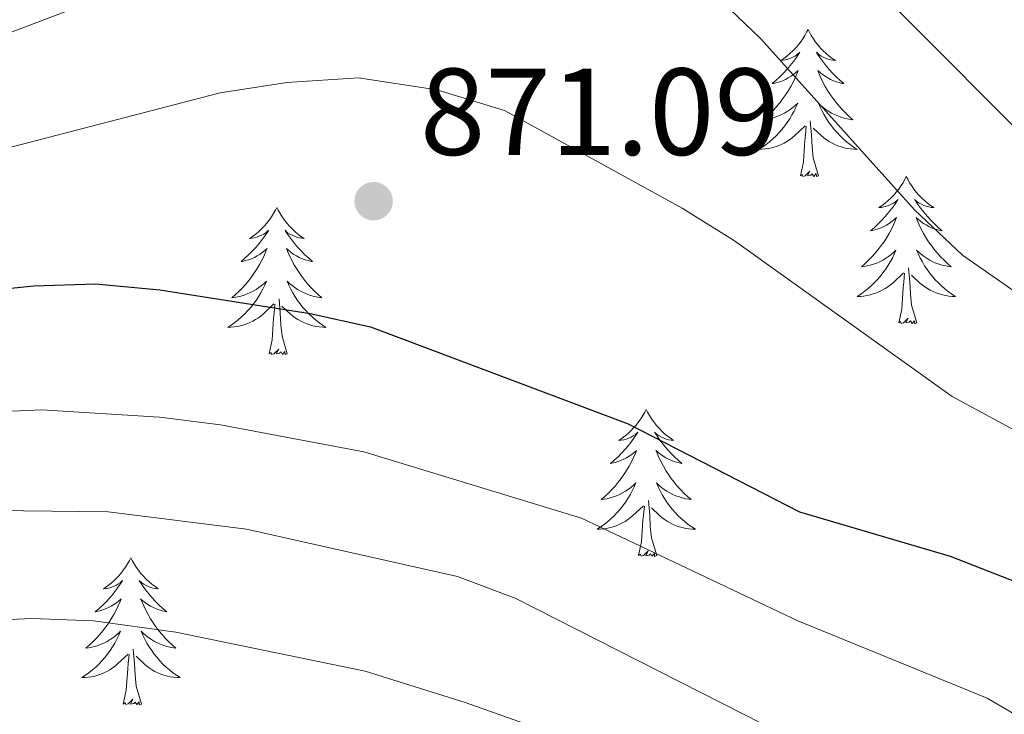
# Model space of a CAD drawing. Units: metres. Extents: x 671308 to 675836, y 737314 to 740396.
# Drawn here: x 673170 to 673249, y 737873 to 737929 of the extents above; entities that cross this region are included whole.
import ezdxf

# ---------------------------------------------------------------- set-up
doc = ezdxf.new("R2010")
doc.units = ezdxf.units.M
doc.header["$MEASUREMENT"] = 0
for name, color, linetype, lineweight in [('Carátula', 7, 'Continuous', 0), ('Elementos auxiliares', 7, 'Continuous', 0), ('Entidades rústicas y varios', 7, 'Continuous', 0), ('Relieve y altimetría', 7, 'Continuous', 0), ('Textos de rotulación', 7, 'Continuous', 0)]:
    doc.layers.add(name, color=color, linetype=linetype, lineweight=lineweight)
doc.styles.add('Style-arial', font='arial.shx', dxfattribs={"bigfont": 'arialbig.shx'})

# ---------------------------------------------------------------- blocks, each defined once
blk = doc.blocks.new('5PATER_46')
at = {"layer": 'Relieve y altimetría', "linetype": 'Continuous', "lineweight": 0}
h = blk.add_hatch(color=250, dxfattribs=at)
edge = h.paths.add_edge_path(flags=16)
edge.add_ellipse((0.001, 0), major_axis=(-1.096, -1.111), ratio=0.999422, start_angle=0, end_angle=360)

msp = doc.modelspace()

# ---------------------------------------------------------------- linework, layer by layer
at = {"layer": 'Carátula', "color": 7, "linetype": 'Continuous', "lineweight": 0}
for points in [[(671382.694, 737314.196), (675836.273, 737426.513), (675761.396, 740395.581), (671307.816, 740283.264)], [(671382.693, 737314.197), (675836.273, 737426.511), (675761.397, 740395.579), (671307.817, 740283.265)]]:
    msp.add_3dface(points, dxfattribs=at)
at = {"layer": 'Elementos auxiliares', "color": 250, "linetype": 'Continuous', "lineweight": 0}
msp.add_3dface([(672194.689, 740043.33), (675602.458, 740129.311), (675661.6, 737815.912), (672252.66, 737729.94)], dxfattribs=at)
at = {"layer": 'Entidades rústicas y varios', "color": 92, "linetype": 'Continuous', "lineweight": 0, "flags": 128}
for points in [[(673233.459, 737928.05), (673233.347, 737927.831), (673233.192, 737927.556), (673233.025, 737927.29), (673232.842, 737927.033), (673232.649, 737926.785), (673232.441, 737926.548), (673232.223, 737926.321), (673231.993, 737926.105), (673231.753, 737925.902), (673231.502, 737925.711), (673231.242, 737925.533), (673231.441, 737925.556), (673231.644, 737925.594), (673231.843, 737925.649), (673232.038, 737925.718), (673232.227, 737925.803), (673232.408, 737925.902), (673232.582, 737926.014), (673232.787, 737926.205), (673232.746, 737926.14), (673232.515, 737925.795), (673232.273, 737925.459), (673232.017, 737925.133), (673231.749, 737924.817), (673231.468, 737924.512), (673231.177, 737924.218), (673230.874, 737923.935), (673230.561, 737923.664), (673230.685, 737923.687), (673230.931, 737923.745), (673231.173, 737923.818), (673231.409, 737923.906), (673231.64, 737924.01), (673231.862, 737924.127), (673232.079, 737924.258), (673232.286, 737924.403), (673232.483, 737924.56), (673232.669, 737924.73), (673232.582, 737924.508), (673232.426, 737924.147), (673232.255, 737923.793), (673232.07, 737923.446), (673231.87, 737923.106), (673231.657, 737922.775), (673231.43, 737922.453), (673231.192, 737922.141), (673230.941, 737921.838), (673230.677, 737921.546), (673230.402, 737921.265), (673230.115, 737920.995), (673229.818, 737920.738), (673230.014, 737920.762), (673230.28, 737920.809), (673230.544, 737920.872), (673230.803, 737920.951), (673231.058, 737921.045), (673231.306, 737921.153), (673231.547, 737921.276), (673231.781, 737921.414), (673232.006, 737921.564), (673232.222, 737921.728), (673232.428, 737921.904), (673232.623, 737922.092), (673232.482, 737921.765), (673232.327, 737921.444), (673232.158, 737921.13), (673231.975, 737920.825), (673231.778, 737920.528), (673231.568, 737920.24), (673231.345, 737919.962), (673231.11, 737919.694), (673230.864, 737919.436), (673230.605, 737919.191), (673230.337, 737918.957), (673230.058, 737918.735), (673229.769, 737918.526), (673229.479, 737918.335), (673229.743, 737918.344), (673230.007, 737918.369), (673230.269, 737918.41), (673230.528, 737918.467), (673230.783, 737918.539), (673231.033, 737918.626), (673231.277, 737918.729), (673231.514, 737918.845), (673231.745, 737918.976), (673231.967, 737919.121), (673232.18, 737919.279), (673232.382, 737919.449), (673233.231, 737920.248)], [(673233.459, 737928.05), (673233.569, 737927.831), (673233.724, 737927.556), (673233.893, 737927.29), (673234.075, 737927.033), (673234.269, 737926.785), (673234.476, 737926.547), (673234.695, 737926.321), (673234.924, 737926.105), (673235.165, 737925.902), (673235.416, 737925.711), (673235.676, 737925.533), (673235.476, 737925.556), (673235.273, 737925.594), (673235.075, 737925.649), (673234.88, 737925.718), (673234.691, 737925.803), (673234.509, 737925.902), (673234.336, 737926.014), (673234.131, 737926.205), (673234.171, 737926.14), (673234.402, 737925.795), (673234.645, 737925.459), (673234.901, 737925.133), (673235.169, 737924.817), (673235.449, 737924.512), (673235.741, 737924.218), (673236.043, 737923.935), (673236.356, 737923.664), (673236.233, 737923.687), (673235.987, 737923.745), (673235.744, 737923.818), (673235.509, 737923.906), (673235.277, 737924.009), (673235.054, 737924.127), (673234.839, 737924.258), (673234.632, 737924.403), (673234.435, 737924.56), (673234.248, 737924.73), (673234.336, 737924.508), (673234.492, 737924.147), (673234.663, 737923.793), (673234.847, 737923.446), (673235.048, 737923.106), (673235.259, 737922.775), (673235.487, 737922.453), (673235.726, 737922.141), (673235.976, 737921.838), (673236.241, 737921.546), (673236.516, 737921.265), (673236.803, 737920.995), (673237.099, 737920.737), (673236.904, 737920.762), (673236.636, 737920.809), (673236.374, 737920.872), (673236.115, 737920.951), (673235.859, 737921.045), (673235.612, 737921.153), (673235.37, 737921.276), (673235.137, 737921.414), (673234.912, 737921.564), (673234.696, 737921.728), (673234.49, 737921.904), (673234.294, 737922.092), (673234.436, 737921.765), (673234.591, 737921.444), (673234.76, 737921.13), (673234.943, 737920.825), (673235.14, 737920.528), (673235.349, 737920.24), (673235.573, 737919.962), (673235.807, 737919.694), (673236.054, 737919.436), (673236.312, 737919.191), (673236.581, 737918.957), (673236.86, 737918.735), (673237.149, 737918.526), (673237.439, 737918.335), (673237.174, 737918.344), (673236.911, 737918.369), (673236.649, 737918.41), (673236.389, 737918.467), (673236.135, 737918.539), (673235.884, 737918.626), (673235.641, 737918.729), (673235.403, 737918.845), (673235.173, 737918.976), (673234.951, 737919.121), (673234.737, 737919.279), (673234.535, 737919.449), (673233.877, 737920.069)], [(673232.84, 737916.199), (673233.084, 737917.317), (673233.198, 737919.059), (673233.246, 737919.492), (673233.308, 737920.215)], [(673234.31, 737916.199), (673233.881, 737917.639), (673233.79, 737918.543), (673233.744, 737919.492), (673233.641, 737920.656)], [(673234.31, 737916.199), (673234.136, 737916.131), (673234.117, 737916.371), (673233.927, 737916.148), (673233.806, 737916.351), (673233.685, 737916.243), (673233.415, 737916.189), (673233.611, 737916.582), (673233.226, 737916.202), (673233.038, 737916.148), (673232.997, 737916.31), (673232.84, 737916.199)], [(673241.419, 737916.132), (673241.307, 737915.912), (673241.152, 737915.637), (673240.985, 737915.371), (673240.802, 737915.114), (673240.609, 737914.866), (673240.402, 737914.628), (673240.183, 737914.402), (673239.953, 737914.186), (673239.713, 737913.983), (673239.461, 737913.792), (673239.202, 737913.614), (673239.401, 737913.637), (673239.604, 737913.675), (673239.803, 737913.73), (673239.998, 737913.799), (673240.187, 737913.884), (673240.368, 737913.983), (673240.542, 737914.095), (673240.747, 737914.286), (673240.706, 737914.221), (673240.476, 737913.876), (673240.233, 737913.54), (673239.977, 737913.214), (673239.709, 737912.898), (673239.429, 737912.593), (673239.137, 737912.299), (673238.834, 737912.016), (673238.521, 737911.745), (673238.645, 737911.768), (673238.891, 737911.826), (673239.133, 737911.899), (673239.369, 737911.988), (673239.6, 737912.09), (673239.822, 737912.208), (673240.039, 737912.34), (673240.246, 737912.484), (673240.443, 737912.641), (673240.629, 737912.811), (673240.542, 737912.589), (673240.386, 737912.228), (673240.215, 737911.874), (673240.03, 737911.527), (673239.83, 737911.187), (673239.617, 737910.856), (673239.39, 737910.534), (673239.152, 737910.223), (673238.901, 737909.919), (673238.637, 737909.627), (673238.362, 737909.346), (673238.075, 737909.076), (673237.778, 737908.818), (673237.974, 737908.843), (673238.24, 737908.89), (673238.504, 737908.953), (673238.763, 737909.032), (673239.018, 737909.126), (673239.266, 737909.234), (673239.507, 737909.357), (673239.741, 737909.495), (673239.966, 737909.645), (673240.182, 737909.809), (673240.388, 737909.985), (673240.583, 737910.173), (673240.442, 737909.846), (673240.287, 737909.525), (673240.118, 737909.212), (673239.935, 737908.906), (673239.738, 737908.609), (673239.528, 737908.321), (673239.305, 737908.043), (673239.07, 737907.775), (673238.824, 737907.517), (673238.565, 737907.272), (673238.297, 737907.038), (673238.018, 737906.816), (673237.729, 737906.607), (673237.439, 737906.416), (673237.703, 737906.425), (673237.967, 737906.45), (673238.229, 737906.491), (673238.488, 737906.548), (673238.743, 737906.62), (673238.993, 737906.707), (673239.237, 737906.81), (673239.474, 737906.926), (673239.705, 737907.057), (673239.927, 737907.202), (673240.14, 737907.36), (673240.342, 737907.53), (673241.191, 737908.329)], [(673241.419, 737916.132), (673241.53, 737915.912), (673241.684, 737915.637), (673241.853, 737915.371), (673242.035, 737915.114), (673242.229, 737914.866), (673242.436, 737914.628), (673242.655, 737914.402), (673242.884, 737914.186), (673243.125, 737913.983), (673243.376, 737913.792), (673243.636, 737913.614), (673243.436, 737913.637), (673243.233, 737913.675), (673243.035, 737913.731), (673242.84, 737913.799), (673242.651, 737913.884), (673242.469, 737913.983), (673242.296, 737914.095), (673242.091, 737914.286), (673242.131, 737914.221), (673242.362, 737913.876), (673242.605, 737913.54), (673242.861, 737913.214), (673243.129, 737912.898), (673243.409, 737912.593), (673243.701, 737912.299), (673244.004, 737912.016), (673244.316, 737911.745), (673244.193, 737911.768), (673243.947, 737911.826), (673243.704, 737911.899), (673243.469, 737911.987), (673243.237, 737912.09), (673243.014, 737912.209), (673242.799, 737912.339), (673242.592, 737912.484), (673242.395, 737912.641), (673242.208, 737912.811), (673242.296, 737912.59), (673242.452, 737912.228), (673242.623, 737911.875), (673242.807, 737911.527), (673243.008, 737911.187), (673243.22, 737910.856), (673243.447, 737910.534), (673243.686, 737910.222), (673243.936, 737909.919), (673244.201, 737909.627), (673244.476, 737909.346), (673244.763, 737909.076), (673245.059, 737908.818), (673244.864, 737908.843), (673244.597, 737908.89), (673244.334, 737908.953), (673244.075, 737909.032), (673243.819, 737909.126), (673243.572, 737909.234), (673243.33, 737909.357), (673243.097, 737909.495), (673242.872, 737909.645), (673242.656, 737909.809), (673242.45, 737909.985), (673242.254, 737910.173), (673242.396, 737909.846), (673242.551, 737909.525), (673242.72, 737909.211), (673242.903, 737908.906), (673243.1, 737908.61), (673243.309, 737908.321), (673243.533, 737908.043), (673243.767, 737907.775), (673244.014, 737907.517), (673244.272, 737907.272), (673244.541, 737907.038), (673244.82, 737906.816), (673245.109, 737906.608), (673245.399, 737906.416), (673245.134, 737906.425), (673244.871, 737906.45), (673244.609, 737906.491), (673244.349, 737906.548), (673244.095, 737906.62), (673243.844, 737906.707), (673243.601, 737906.81), (673243.363, 737906.926), (673243.133, 737907.057), (673242.911, 737907.202), (673242.697, 737907.36), (673242.495, 737907.53), (673241.837, 737908.151)], [(673190.429, 737913.623), (673190.317, 737913.404), (673190.162, 737913.129), (673189.995, 737912.863), (673189.812, 737912.606), (673189.619, 737912.358), (673189.412, 737912.12), (673189.193, 737911.894), (673188.963, 737911.678), (673188.723, 737911.475), (673188.471, 737911.284), (673188.212, 737911.106), (673188.411, 737911.129), (673188.613, 737911.167), (673188.813, 737911.222), (673189.007, 737911.291), (673189.197, 737911.376), (673189.378, 737911.475), (673189.552, 737911.587), (673189.757, 737911.778), (673189.716, 737911.713), (673189.486, 737911.368), (673189.243, 737911.032), (673188.987, 737910.706), (673188.719, 737910.39), (673188.439, 737910.085), (673188.147, 737909.791), (673187.844, 737909.508), (673187.531, 737909.237), (673187.655, 737909.26), (673187.901, 737909.318), (673188.143, 737909.391), (673188.379, 737909.479), (673188.61, 737909.582), (673188.832, 737909.7), (673189.049, 737909.831), (673189.256, 737909.976), (673189.453, 737910.133), (673189.639, 737910.303), (673189.552, 737910.081), (673189.396, 737909.72), (673189.225, 737909.366), (673189.04, 737909.019), (673188.84, 737908.679), (673188.627, 737908.348), (673188.4, 737908.026), (673188.162, 737907.714), (673187.911, 737907.411), (673187.647, 737907.119), (673187.372, 737906.838), (673187.085, 737906.568), (673186.788, 737906.31), (673186.984, 737906.335), (673187.251, 737906.382), (673187.514, 737906.445), (673187.773, 737906.524), (673188.028, 737906.618), (673188.276, 737906.726), (673188.517, 737906.849), (673188.751, 737906.987), (673188.976, 737907.137), (673189.192, 737907.301), (673189.398, 737907.477), (673189.593, 737907.665), (673189.452, 737907.338), (673189.297, 737907.017), (673189.128, 737906.703), (673188.945, 737906.398), (673188.748, 737906.101), (673188.538, 737905.813), (673188.315, 737905.535), (673188.08, 737905.267), (673187.833, 737905.009), (673187.575, 737904.764), (673187.307, 737904.53), (673187.028, 737904.308), (673186.739, 737904.099), (673186.449, 737903.908), (673186.713, 737903.917), (673186.977, 737903.942), (673187.239, 737903.983), (673187.498, 737904.04), (673187.753, 737904.112), (673188.003, 737904.199), (673188.247, 737904.302), (673188.484, 737904.418), (673188.715, 737904.549), (673188.937, 737904.694), (673189.15, 737904.852), (673189.352, 737905.022), (673190.201, 737905.821)], [(673190.429, 737913.623), (673190.54, 737913.404), (673190.695, 737913.129), (673190.863, 737912.863), (673191.045, 737912.606), (673191.239, 737912.358), (673191.446, 737912.12), (673191.665, 737911.894), (673191.894, 737911.678), (673192.135, 737911.475), (673192.386, 737911.284), (673192.646, 737911.106), (673192.446, 737911.129), (673192.243, 737911.167), (673192.045, 737911.222), (673191.85, 737911.291), (673191.661, 737911.376), (673191.479, 737911.475), (673191.306, 737911.587), (673191.101, 737911.778), (673191.141, 737911.713), (673191.372, 737911.368), (673191.615, 737911.032), (673191.871, 737910.706), (673192.139, 737910.39), (673192.419, 737910.085), (673192.71, 737909.791), (673193.014, 737909.508), (673193.326, 737909.237), (673193.203, 737909.26), (673192.956, 737909.318), (673192.714, 737909.39), (673192.479, 737909.479), (673192.247, 737909.582), (673192.024, 737909.7), (673191.809, 737909.831), (673191.602, 737909.976), (673191.405, 737910.133), (673191.218, 737910.303), (673191.306, 737910.081), (673191.462, 737909.72), (673191.633, 737909.366), (673191.817, 737909.019), (673192.018, 737908.679), (673192.23, 737908.348), (673192.457, 737908.026), (673192.696, 737907.714), (673192.946, 737907.411), (673193.211, 737907.119), (673193.486, 737906.838), (673193.773, 737906.568), (673194.07, 737906.31), (673193.874, 737906.335), (673193.607, 737906.382), (673193.344, 737906.445), (673193.085, 737906.524), (673192.829, 737906.618), (673192.582, 737906.726), (673192.34, 737906.849), (673192.107, 737906.987), (673191.882, 737907.137), (673191.666, 737907.301), (673191.46, 737907.477), (673191.264, 737907.665), (673191.406, 737907.338), (673191.561, 737907.017), (673191.73, 737906.703), (673191.913, 737906.398), (673192.11, 737906.101), (673192.319, 737905.813), (673192.543, 737905.535), (673192.777, 737905.267), (673193.024, 737905.009), (673193.282, 737904.764), (673193.551, 737904.53), (673193.83, 737904.308), (673194.119, 737904.099), (673194.409, 737903.908), (673194.144, 737903.917), (673193.881, 737903.942), (673193.619, 737903.983), (673193.36, 737904.04), (673193.105, 737904.112), (673192.854, 737904.199), (673192.611, 737904.302), (673192.373, 737904.418), (673192.143, 737904.549), (673191.921, 737904.694), (673191.708, 737904.852), (673191.505, 737905.022), (673190.846, 737905.642)], [(673240.8, 737904.28), (673241.044, 737905.398), (673241.158, 737907.14), (673241.206, 737907.573), (673241.268, 737908.296)], [(673242.27, 737904.28), (673241.841, 737905.72), (673241.75, 737906.624), (673241.704, 737907.573), (673241.601, 737908.737)], [(673189.81, 737901.772), (673190.054, 737902.89), (673190.168, 737904.632), (673190.216, 737905.065), (673190.278, 737905.788)], [(673191.28, 737901.772), (673190.851, 737903.212), (673190.76, 737904.116), (673190.714, 737905.065), (673190.611, 737906.229)], [(673242.27, 737904.28), (673242.096, 737904.212), (673242.077, 737904.451), (673241.887, 737904.229), (673241.766, 737904.432), (673241.645, 737904.324), (673241.375, 737904.27), (673241.571, 737904.663), (673241.186, 737904.283), (673240.998, 737904.229), (673240.957, 737904.391), (673240.8, 737904.28)], [(673191.28, 737901.772), (673191.106, 737901.704), (673191.087, 737901.943), (673190.897, 737901.721), (673190.776, 737901.924), (673190.655, 737901.816), (673190.385, 737901.762), (673190.581, 737902.155), (673190.196, 737901.775), (673190.008, 737901.721), (673189.967, 737901.883), (673189.81, 737901.772)], [(673220.351, 737897.263), (673220.239, 737897.045), (673220.084, 737896.769), (673219.917, 737896.503), (673219.734, 737896.246), (673219.541, 737895.998), (673219.334, 737895.76), (673219.115, 737895.534), (673218.885, 737895.318), (673218.645, 737895.115), (673218.394, 737894.924), (673218.134, 737894.746), (673218.333, 737894.769), (673218.536, 737894.807), (673218.735, 737894.862), (673218.93, 737894.931), (673219.119, 737895.016), (673219.3, 737895.115), (673219.474, 737895.227), (673219.679, 737895.418), (673219.638, 737895.353), (673219.407, 737895.008), (673219.165, 737894.672), (673218.909, 737894.346), (673218.641, 737894.03), (673218.361, 737893.725), (673218.069, 737893.431), (673217.766, 737893.148), (673217.453, 737892.877), (673217.577, 737892.9), (673217.823, 737892.958), (673218.065, 737893.031), (673218.301, 737893.119), (673218.532, 737893.222), (673218.754, 737893.34), (673218.971, 737893.471), (673219.178, 737893.616), (673219.375, 737893.773), (673219.561, 737893.943), (673219.474, 737893.721), (673219.318, 737893.36), (673219.147, 737893.006), (673218.962, 737892.659), (673218.762, 737892.319), (673218.549, 737891.988), (673218.322, 737891.666), (673218.084, 737891.354), (673217.833, 737891.051), (673217.569, 737890.759), (673217.294, 737890.478), (673217.007, 737890.208), (673216.71, 737889.95), (673216.906, 737889.975), (673217.172, 737890.022), (673217.436, 737890.085), (673217.695, 737890.164), (673217.95, 737890.258), (673218.198, 737890.366), (673218.439, 737890.489), (673218.673, 737890.627), (673218.898, 737890.777), (673219.114, 737890.941), (673219.32, 737891.117), (673219.515, 737891.305), (673219.374, 737890.978), (673219.219, 737890.657), (673219.05, 737890.343), (673218.867, 737890.038), (673218.67, 737889.741), (673218.46, 737889.453), (673218.237, 737889.176), (673218.002, 737888.908), (673217.756, 737888.649), (673217.497, 737888.404), (673217.229, 737888.17), (673216.95, 737887.948), (673216.661, 737887.739), (673216.371, 737887.548), (673216.635, 737887.557), (673216.899, 737887.582), (673217.161, 737887.623), (673217.42, 737887.68), (673217.675, 737887.752), (673217.925, 737887.839), (673218.169, 737887.942), (673218.406, 737888.058), (673218.637, 737888.189), (673218.859, 737888.334), (673219.072, 737888.492), (673219.274, 737888.662), (673220.123, 737889.461)], [(673220.351, 737897.263), (673220.461, 737897.044), (673220.616, 737896.769), (673220.785, 737896.503), (673220.967, 737896.246), (673221.161, 737895.998), (673221.368, 737895.76), (673221.587, 737895.534), (673221.816, 737895.318), (673222.057, 737895.115), (673222.308, 737894.924), (673222.568, 737894.746), (673222.368, 737894.769), (673222.165, 737894.807), (673221.967, 737894.862), (673221.772, 737894.931), (673221.583, 737895.016), (673221.401, 737895.115), (673221.228, 737895.227), (673221.023, 737895.418), (673221.063, 737895.353), (673221.294, 737895.008), (673221.537, 737894.672), (673221.793, 737894.346), (673222.061, 737894.03), (673222.341, 737893.725), (673222.633, 737893.431), (673222.936, 737893.148), (673223.248, 737892.877), (673223.125, 737892.9), (673222.879, 737892.958), (673222.636, 737893.031), (673222.401, 737893.119), (673222.169, 737893.222), (673221.946, 737893.34), (673221.731, 737893.471), (673221.524, 737893.616), (673221.327, 737893.773), (673221.14, 737893.943), (673221.228, 737893.721), (673221.384, 737893.36), (673221.555, 737893.006), (673221.739, 737892.659), (673221.94, 737892.319), (673222.151, 737891.988), (673222.379, 737891.666), (673222.618, 737891.354), (673222.868, 737891.051), (673223.133, 737890.759), (673223.408, 737890.478), (673223.695, 737890.208), (673223.991, 737889.95), (673223.796, 737889.975), (673223.528, 737890.022), (673223.266, 737890.085), (673223.007, 737890.164), (673222.752, 737890.258), (673222.503, 737890.366), (673222.262, 737890.489), (673222.029, 737890.627), (673221.804, 737890.777), (673221.588, 737890.941), (673221.382, 737891.117), (673221.186, 737891.305), (673221.328, 737890.978), (673221.483, 737890.657), (673221.652, 737890.343), (673221.835, 737890.038), (673222.032, 737889.741), (673222.241, 737889.453), (673222.465, 737889.175), (673222.699, 737888.907), (673222.946, 737888.649), (673223.204, 737888.405), (673223.473, 737888.17), (673223.752, 737887.948), (673224.041, 737887.739), (673224.331, 737887.548), (673224.066, 737887.557), (673223.803, 737887.582), (673223.541, 737887.623), (673223.281, 737887.68), (673223.027, 737887.752), (673222.777, 737887.839), (673222.533, 737887.942), (673222.295, 737888.058), (673222.065, 737888.189), (673221.843, 737888.334), (673221.629, 737888.492), (673221.427, 737888.662), (673220.769, 737889.282)], [(673221.202, 737885.412), (673220.773, 737886.852), (673220.682, 737887.756), (673220.636, 737888.705), (673220.533, 737889.869)], [(673219.732, 737885.412), (673219.976, 737886.53), (673220.09, 737888.272), (673220.138, 737888.705), (673220.2, 737889.428)], [(673221.202, 737885.412), (673221.028, 737885.344), (673221.009, 737885.583), (673220.819, 737885.361), (673220.698, 737885.564), (673220.577, 737885.456), (673220.307, 737885.403), (673220.503, 737885.795), (673220.118, 737885.415), (673219.93, 737885.361), (673219.889, 737885.523), (673219.732, 737885.412)], [(673178.612, 737885.238), (673178.5, 737885.019), (673178.346, 737884.744), (673178.178, 737884.478), (673177.996, 737884.221), (673177.801, 737883.973), (673177.594, 737883.735), (673177.376, 737883.509), (673177.145, 737883.293), (673176.905, 737883.09), (673176.655, 737882.899), (673176.395, 737882.721), (673176.594, 737882.744), (673176.797, 737882.782), (673176.996, 737882.837), (673177.191, 737882.906), (673177.38, 737882.991), (673177.561, 737883.09), (673177.735, 737883.202), (673177.94, 737883.393), (673177.899, 737883.328), (673177.668, 737882.983), (673177.426, 737882.647), (673177.17, 737882.321), (673176.902, 737882.005), (673176.621, 737881.7), (673176.33, 737881.406), (673176.027, 737881.123), (673175.713, 737880.852), (673175.838, 737880.875), (673176.084, 737880.933), (673176.326, 737881.006), (673176.562, 737881.094), (673176.793, 737881.197), (673177.016, 737881.315), (673177.232, 737881.446), (673177.438, 737881.591), (673177.636, 737881.748), (673177.823, 737881.918), (673177.735, 737881.696), (673177.579, 737881.335), (673177.408, 737880.981), (673177.222, 737880.634), (673177.023, 737880.294), (673176.811, 737879.963), (673176.584, 737879.641), (673176.345, 737879.329), (673176.094, 737879.026), (673175.83, 737878.734), (673175.555, 737878.453), (673175.268, 737878.183), (673174.971, 737877.925), (673175.166, 737877.95), (673175.433, 737877.997), (673175.697, 737878.06), (673175.956, 737878.139), (673176.211, 737878.233), (673176.459, 737878.341), (673176.7, 737878.464), (673176.934, 737878.602), (673177.159, 737878.752), (673177.375, 737878.916), (673177.58, 737879.092), (673177.776, 737879.28), (673177.635, 737878.953), (673177.48, 737878.632), (673177.311, 737878.318), (673177.128, 737878.013), (673176.931, 737877.716), (673176.721, 737877.428), (673176.498, 737877.15), (673176.263, 737876.882), (673176.017, 737876.624), (673175.759, 737876.379), (673175.49, 737876.145), (673175.211, 737875.923), (673174.922, 737875.714), (673174.632, 737875.523), (673174.896, 737875.532), (673175.16, 737875.557), (673175.422, 737875.598), (673175.68, 737875.655), (673175.936, 737875.727), (673176.186, 737875.814), (673176.43, 737875.917), (673176.668, 737876.033), (673176.898, 737876.164), (673177.119, 737876.309), (673177.333, 737876.467), (673177.535, 737876.637), (673178.383, 737877.436)], [(673178.612, 737885.238), (673178.722, 737885.019), (673178.877, 737884.744), (673179.046, 737884.478), (673179.228, 737884.221), (673179.422, 737883.973), (673179.629, 737883.735), (673179.848, 737883.509), (673180.077, 737883.293), (673180.318, 737883.09), (673180.568, 737882.899), (673180.829, 737882.721), (673180.629, 737882.744), (673180.426, 737882.782), (673180.228, 737882.837), (673180.033, 737882.906), (673179.844, 737882.991), (673179.662, 737883.09), (673179.488, 737883.202), (673179.284, 737883.393), (673179.325, 737883.328), (673179.555, 737882.983), (673179.798, 737882.647), (673180.054, 737882.321), (673180.322, 737882.005), (673180.602, 737881.7), (673180.894, 737881.406), (673181.196, 737881.123), (673181.509, 737880.852), (673181.386, 737880.875), (673181.14, 737880.933), (673180.898, 737881.006), (673180.662, 737881.094), (673180.431, 737881.197), (673180.208, 737881.315), (673179.992, 737881.446), (673179.785, 737881.591), (673179.588, 737881.748), (673179.401, 737881.918), (673179.488, 737881.696), (673179.645, 737881.335), (673179.816, 737880.981), (673180, 737880.634), (673180.201, 737880.294), (673180.412, 737879.963), (673180.64, 737879.641), (673180.879, 737879.329), (673181.13, 737879.026), (673181.394, 737878.734), (673181.669, 737878.453), (673181.956, 737878.183), (673182.252, 737877.925), (673182.057, 737877.95), (673181.789, 737877.997), (673181.527, 737878.06), (673181.268, 737878.139), (673181.013, 737878.233), (673180.764, 737878.341), (673180.524, 737878.464), (673180.29, 737878.602), (673180.065, 737878.752), (673179.849, 737878.916), (673179.643, 737879.092), (673179.448, 737879.28), (673179.589, 737878.953), (673179.744, 737878.632), (673179.913, 737878.318), (673180.095, 737878.013), (673180.293, 737877.716), (673180.502, 737877.428), (673180.725, 737877.15), (673180.961, 737876.882), (673181.207, 737876.624), (673181.465, 737876.379), (673181.734, 737876.145), (673182.013, 737875.923), (673182.302, 737875.714), (673182.592, 737875.523), (673182.327, 737875.532), (673182.064, 737875.557), (673181.802, 737875.598), (673181.542, 737875.655), (673181.287, 737875.727), (673181.038, 737875.814), (673180.794, 737875.917), (673180.556, 737876.033), (673180.326, 737876.164), (673180.103, 737876.309), (673179.89, 737876.467), (673179.688, 737876.637), (673179.03, 737877.257)], [(673179.463, 737873.387), (673179.033, 737874.827), (673178.943, 737875.731), (673178.897, 737876.68), (673178.795, 737877.844)], [(673177.992, 737873.387), (673178.238, 737874.505), (673178.35, 737876.247), (673178.399, 737876.68), (673178.462, 737877.403)], [(673179.463, 737873.387), (673179.289, 737873.319), (673179.27, 737873.558), (673179.08, 737873.336), (673178.959, 737873.539), (673178.838, 737873.431), (673178.568, 737873.377), (673178.764, 737873.77), (673178.378, 737873.39), (673178.191, 737873.336), (673178.15, 737873.498), (673177.992, 737873.387)]]:
    msp.add_lwpolyline(points, dxfattribs=at)
at = {"layer": 'Relieve y altimetría', "color": 30, "linetype": 'Continuous', "lineweight": 0, "flags": 128}
for points, elevation in [([(673227.817, 737942.585), (673252.408, 737917.917), (673262.859, 737909.021), (673275.57, 737899.771), (673286.809, 737892.868), (673305.418, 737880.239), (673309.862, 737877.561), (673314.339, 737875.333), (673320.224, 737873.714), (673324.864, 737871.763), (673330.089, 737869.15), (673334.8, 737867.255), (673343.688, 737862.678), (673352.061, 737857.495), (673362.181, 737849.848), (673371.93, 737844.142), (673395.228, 737837.556)], 860), ([(673078.296, 737940.15), (673072.577, 737917.483), (673070.7, 737912.19), (673069.79, 737906.927), (673067.285, 737899.967), (673064.812, 737895.142), (673062.387, 737891.451), (673063.082, 737890.889), (673065.598, 737891.062), (673070.469, 737892.187), (673084.819, 737896.778), (673108.465, 737904.905), (673174.11, 737929.796)], 865), ([(673225.246, 737931.537), (673229.64, 737927.306), (673242.08, 737913.426), (673245.973, 737909.761), (673255.4, 737903.19), (673270.301, 737893.91), (673274.404, 737891.052), (673288.98, 737878.956), (673292.908, 737875.845), (673297.085, 737873.069), (673317.29, 737862.934), (673326.991, 737859.135), (673336.993, 737855.748), (673346.12, 737851.64), (673352.154, 737848.176), (673361.394, 737841.711), (673366.978, 737838.99), (673377.966, 737834.465), (673389.826, 737830.399)], 865), ([(673157.222, 737915.499), (673185.841, 737922.917), (673191.246, 737923.758), (673197.052, 737924.126), (673203.385, 737923.152), (673208.865, 737921.476), (673223.259, 737913.568), (673227.499, 737910.917), (673245.127, 737898.3), (673256.185, 737892.351), (673265.883, 737885.855), (673276.214, 737877.632), (673285.11, 737868.784), (673293.891, 737860.515), (673298.066, 737857.053), (673302.486, 737854.715), (673312.627, 737850.979), (673328.58, 737847.205), (673340.439, 737843.023), (673360.886, 737833.723), (673366.704, 737831.672), (673381.698, 737825.129), (673392.345, 737821.006)], 870), ([(673163.509, 737896.881), (673171.399, 737897.218), (673180.918, 737896.631), (673185.878, 737896.013), (673197.487, 737893.832), (673215.102, 737888.446), (673232.619, 737880.127), (673247.963, 737873.864), (673252.716, 737871.087), (673261.109, 737864.325), (673268.895, 737856.899), (673272.81, 737852.459), (673276.984, 737849.707), (673283.57, 737846.091), (673289.957, 737843.277), (673299.697, 737839.787), (673316.074, 737835.722), (673331.819, 737831.25), (673355.487, 737822.411), (673367.079, 737819.509), (673377.487, 737815.167), (673389.868, 737806.521)], 880), ([(673165.332, 737889.11), (673176.778, 737888.969), (673187.971, 737887.559), (673205.055, 737883.709), (673209.729, 737881.964), (673236.468, 737868.381), (673241.768, 737865.168), (673246.641, 737861.492), (673250.378, 737858.169), (673256.86, 737850.55), (673260.664, 737847.312), (673265.796, 737843.86), (673271.258, 737841.065), (673276.983, 737839.322), (673283.609, 737837.774), (673313.771, 737831.411), (673316.621, 737830.139), (673335.214, 737824.492), (673361.794, 737814.43), (673372.253, 737809.956), (673379.784, 737806.243), (673386.728, 737801.021), (673391.318, 737796.699)], 885), ([(673162.834, 737879.976), (673170.583, 737880.305), (673175.579, 737880.135), (673182.251, 737879.201), (673197.585, 737876.061), (673205.694, 737873.505), (673210.496, 737871.807), (673220.649, 737866.294), (673224.834, 737863.559), (673234.811, 737856.441), (673238.915, 737852.104), (673247.082, 737845.004), (673258.335, 737838.336)], 890)]:
    msp.add_lwpolyline(points, dxfattribs=dict(at, elevation=elevation))
at = {"layer": 'Relieve y altimetría', "color": 30, "linetype": 'Continuous', "lineweight": 30, "elevation": 875, "flags": 128}
msp.add_lwpolyline([(673157.718, 737905.964), (673170.751, 737907.265), (673175.748, 737907.432), (673180.958, 737906.945), (673193.12, 737905.027), (673198.005, 737903.946), (673218.894, 737896.091), (673232.776, 737888.958), (673244.979, 737885.36), (673251.676, 737882.738)], dxfattribs=at)

# ---------------------------------------------------------------- block references
at = {"layer": 'Relieve y altimetría', "color": 250, "linetype": 'Continuous', "lineweight": 0}
msp.add_blockref('5PATER_46', (673198.269, 737914.139, 871.091), dxfattribs=at)

# ---------------------------------------------------------------- texts
at = {"layer": 'Textos de rotulación', "color": 250, "linetype": 'Continuous', "lineweight": 0, "style": 'Style-arial'}
msp.add_text('871.09', height=7, dxfattribs=at).set_placement((673202.02, 737917.889, 871.091))

doc.saveas('drawing.dxf')
